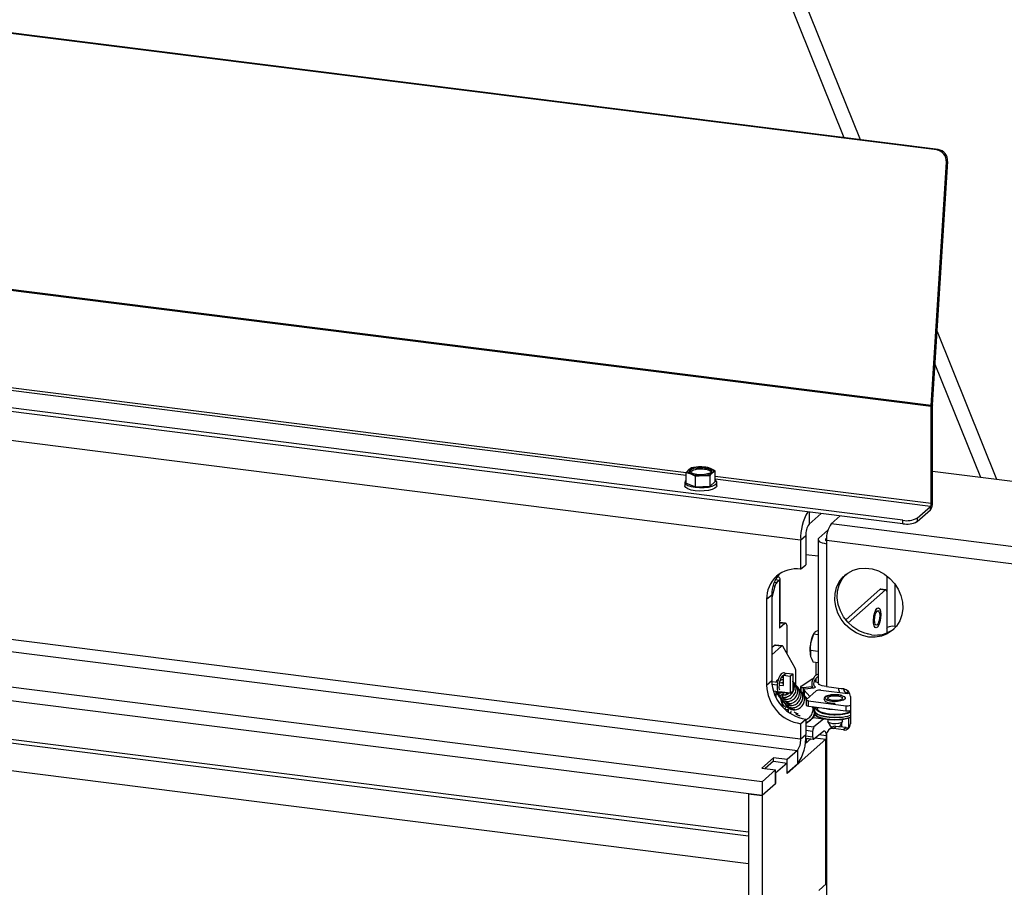
# Model space of a CAD drawing. Units: millimetres. Extents: x 424 to 4074, y 131 to 5783.
# Drawn here: x 2804 to 3074, y 4678 to 4916 of the extents above; entities that cross this region are included whole.
import ezdxf

# ---------------------------------------------------------------- set-up
doc = ezdxf.new("R2010")
doc.units = ezdxf.units.MM

msp = doc.modelspace()

# ---------------------------------------------------------------- linework, layer by layer
at = {"linetype": 'Continuous', "lineweight": 25, "ltscale": 20}
for p, q in [((2970.32, 5043.12), (3034.63, 4883.04)), ((2966.77, 5041.49), (3030.21, 4883.6)), ((3055.73, 4880.2), (2425.26, 4959.63)), ((3056.08, 4880.34), (2425.61, 4959.77)), ((3054.16, 4809.78), (2418.08, 4889.92)), ((3054.17, 4810.05), (2418.09, 4890.19)), ((3055.73, 4880.2), (3056.08, 4880.34)), ((3054.17, 4810.05), (3058.35, 4876.89)), ((3054.52, 4810.19), (3058.7, 4877.04)), ((3058.7, 4877.04), (3058.35, 4876.89)), ((3046.41, 4778.48), (2415.94, 4857.91)), ((3046.41, 4777.53), (2415.94, 4856.96)), ((3018.33, 4773.04), (2440.25, 4845.88)), ((3055.78, 4830.38), (3072.11, 4789.75)), ((2986.9, 4791.53), (2737.64, 4822.93)), ((2986.9, 4790.75), (2737.64, 4822.15)), ((3055.22, 4821.34), (3067.69, 4790.31)), ((3054.52, 4810.09), (3054.16, 4809.78)), ((3054.17, 4810.05), (3054.52, 4810.19)), ((3054.52, 4783.37), (3054.52, 4810.09)), ((3054.16, 4783.05), (3054.16, 4809.78)), ((3018.33, 4718.36), (2440.25, 4791.19)), ((2986.9, 4791.62), (2988.18, 4791.23)), ((2986.9, 4788.69), (2986.9, 4791.62)), ((2988.33, 4792.88), (2987.61, 4792.38)), ((2988.18, 4791.23), (2989.46, 4790.58)), ((2990.32, 4793.12), (2988.33, 4792.88)), ((2992.32, 4793.1), (2990.32, 4793.12)), ((2993.6, 4792.71), (2992.32, 4793.1)), ((2994.88, 4792.05), (2993.6, 4792.71)), ((2994.16, 4791.56), (2994.88, 4792.05)), ((2994.88, 4789.13), (2994.88, 4792.05)), ((3054.52, 4791.97), (3077.98, 4789.01)), ((2986.49, 4788.91), (2986.49, 4787.97)), ((2986.9, 4788.69), (2989.46, 4787.65)), ((2989.46, 4790.58), (2991.45, 4790.82)), ((2989.46, 4787.65), (2989.46, 4790.58)), ((2991.45, 4790.82), (2993.45, 4790.79)), ((2993.45, 4787.87), (2993.45, 4790.79)), ((2993.45, 4787.87), (2994.88, 4789.13)), ((3054.16, 4783.05), (2994.88, 4790.52)), ((3053.95, 4782.3), (2994.88, 4789.74)), ((2995.29, 4787.97), (2995.29, 4788.91)), ((2439.36, 4788.06), (3017.45, 4715.22)), ((2989.46, 4787.65), (2993.45, 4787.87)), ((3054.16, 4783.05), (3054.52, 4783.37)), ((3020.63, 4780.78), (3020.63, 4777.43)), ((3020.63, 4777.43), (3023.96, 4780.36)), ((3050.28, 4779.06), (3053.95, 4782.3)), ((3050.28, 4778.11), (3053.95, 4781.36)), ((3053.95, 4781.36), (3053.95, 4782.3)), ((3007.73, 4706.65), (2429.64, 4779.48)), ((3026.72, 4777.51), (3029.2, 4779.7)), ((3046.41, 4777.53), (3046.41, 4778.48)), ((3050.28, 4779.06), (3050.28, 4778.11)), ((3007.73, 4702.88), (2429.64, 4775.71)), ((3025.83, 4775.79), (3023.35, 4773.6)), ((3090.14, 4769.52), (3026.72, 4777.51)), ((3018.33, 4773.04), (3019.75, 4774.29)), ((3018.33, 4773.04), (3018.33, 4765.03)), ((3019.75, 4774.29), (3019.75, 4766.28)), ((3023.12, 4773.18), (3023.12, 4733.91)), ((3025.46, 4773.58), (3025.22, 4773.36)), ((3025.22, 4773.36), (3025.22, 4772.99)), ((3025.44, 4773), (3088.86, 4765.01)), ((3025.44, 4773), (3025.44, 4772.05)), ((3025.44, 4772.05), (3025.44, 4732.79)), ((3023.12, 4768.6), (3019.75, 4769.02)), ((3018.33, 4765.03), (3019.75, 4766.28)), ((2454.08, 4762.14), (3003.98, 4692.86)), ((3011.06, 4761.44), (3011.76, 4761.35)), ((3011.41, 4762.17), (3012.53, 4762.03)), ((3012.53, 4762.03), (3011.76, 4761.35)), ((3012.53, 4762.03), (3012.53, 4750.72)), ((3012.72, 4751.07), (3012.72, 4762.38)), ((3042.12, 4749), (3042.12, 4763.12)), ((2454.24, 4761.08), (3003.98, 4691.82)), ((3011.26, 4760.36), (3010.39, 4757.28)), ((3011.26, 4760.36), (3010.71, 4760.43)), ((3040.2, 4759.51), (3030.71, 4751.14)), ((3041.6, 4759.34), (3031.4, 4750.34)), ((3040.2, 4759.51), (3041.6, 4759.34)), ((3041.72, 4759.39), (3040.32, 4759.56)), ((3041.95, 4758.7), (3041.95, 4747.51)), ((3044.18, 4761.03), (3044.18, 4749.31)), ((3008.98, 4756.78), (3010.39, 4758.03)), ((3008.98, 4756.78), (3008.98, 4733.21)), ((3010.39, 4758.03), (3010.39, 4734.46)), ((2458.23, 4752.94), (3003.98, 4684.18)), ((3012.53, 4750.72), (3012.53, 4748.83)), ((3014.19, 4750.18), (3012.53, 4750.39)), ((3013.94, 4750.08), (3012.53, 4750.26)), ((3013.94, 4750.08), (3012.53, 4748.83)), ((3014.65, 4741.77), (3014.65, 4748.82)), ((3023.12, 4748.24), (3022.35, 4747.83)), ((3041.95, 4748.85), (3042.12, 4749)), ((3044.18, 4749.31), (3044.55, 4749.26)), ((3021.87, 4747.16), (3021.1, 4744.97)), ((3023.12, 4747), (3021.87, 4747.16)), ((3021.98, 4747.43), (3021.88, 4747.25)), ((3011.17, 4744.1), (3010.39, 4743.41)), ((3013.04, 4743.86), (3010.39, 4741.53)), ((3013.04, 4743.86), (3011.17, 4744.1)), ((3013.29, 4743.96), (3011.42, 4744.2)), ((3016.84, 4737.86), (3013.54, 4743.75)), ((3023.12, 4742.44), (3020.99, 4742.71)), ((3020.99, 4742.71), (3021.04, 4741.15)), ((3023.12, 4739.34), (3021.75, 4739.52)), ((3022.52, 4739.42), (3022.52, 4735.84)), ((3008.98, 4733.21), (3010.39, 4734.46)), ((3013.62, 4735.89), (3014.33, 4736.51)), ((3013.62, 4733.06), (3013.62, 4735.89)), ((3013.62, 4735.89), (3015.49, 4735.65)), ((3014.33, 4736.51), (3016.2, 4736.28)), ((3015.49, 4735.65), (3016.2, 4736.28)), ((3015.49, 4735.65), (3015.49, 4730.94)), ((3016.2, 4736.28), (3016.2, 4731.56)), ((3017.04, 4733.25), (3017.04, 4736.71)), ((3018.38, 4732.83), (3021.52, 4734.88)), ((3021.52, 4734.88), (3021.79, 4735.02)), ((3022.52, 4734.96), (3022.52, 4733.95)), ((3010.4, 4734.18), (3011.99, 4733.98)), ((3010.44, 4733.46), (3011.89, 4733.28)), ((3012.48, 4733.2), (3013.62, 4733.06)), ((3012.59, 4733.9), (3013.62, 4733.77)), ((3013.59, 4733.93), (3013.56, 4733.78)), ((3018.32, 4732.75), (3018.32, 4731.34)), ((3018.36, 4732.68), (3018.35, 4732.7)), ((3018.35, 4732.7), (3018.35, 4731.28)), ((3018.36, 4731.27), (3018.36, 4732.68)), ((3019, 4732.58), (3021.36, 4732.86)), ((3019, 4732.58), (3019, 4731.17)), ((3019.16, 4731.95), (3019.16, 4730.54)), ((3019.27, 4731.82), (3019.19, 4731.9)), ((3019.19, 4731.9), (3019.19, 4730.48)), ((3020.84, 4730.09), (3019.27, 4731.82)), ((3019.27, 4731.82), (3019.27, 4730.4)), ((3021.85, 4732.38), (3019.49, 4732.11)), ((3021.36, 4732.33), (3021.36, 4732.86)), ((3022.52, 4734.14), (3022.47, 4734.22)), ((3023.13, 4733.81), (3022.87, 4733.91)), ((3023.85, 4731.8), (3031.33, 4730.86)), ((3025.44, 4732.79), (3030.12, 4732.2)), ((3028.7, 4732.31), (3028.7, 4732.37)), ((3030.11, 4732.14), (3028.7, 4732.31)), ((3030.11, 4732.2), (3030.11, 4732.14)), ((3030.17, 4732.19), (3030.11, 4732.14)), ((3012.18, 4731.35), (3010.84, 4731.52)), ((3011.52, 4731.44), (3011.52, 4729.83)), ((3012.16, 4730.65), (3012.38, 4730.53)), ((3015.49, 4730.94), (3012.49, 4731.32)), ((3012.78, 4729.49), (3013.41, 4727.14)), ((3013.58, 4731.05), (3013.63, 4731.17)), ((3015.49, 4730.94), (3016.2, 4731.56)), ((3018.36, 4731.27), (3018.35, 4731.28)), ((3019, 4731.17), (3019.16, 4731.19)), ((3019.27, 4730.4), (3019.19, 4730.48)), ((3020.13, 4729.46), (3019.27, 4730.4)), ((3019.85, 4729.15), (3019.85, 4727.74)), ((3019.91, 4729.27), (3022.56, 4731.61)), ((3031.47, 4731.45), (3031.04, 4731.08)), ((3031.04, 4731.08), (3031.51, 4731.02)), ((3031.04, 4730.9), (3031.04, 4731.08)), ((3031.33, 4730.86), (3031.51, 4731.02)), ((3031.99, 4730.07), (3031.99, 4722.53)), ((3013.85, 4726.71), (3014.91, 4727.65)), ((3013.92, 4726.64), (3014.7, 4726.54)), ((3014.65, 4726.02), (3014.99, 4726.32)), ((3014.99, 4725.76), (3014.99, 4726.32)), ((3015.02, 4725.73), (3015.02, 4726.38)), ((3020.49, 4728.84), (3030.78, 4727.55)), ((3020.49, 4727.43), (3020.49, 4728.84)), ((3020.49, 4727.43), (3030.78, 4726.13)), ((3023, 4726.3), (3022.17, 4727.22)), ((3023, 4727.11), (3023, 4726.3)), ((3030.78, 4727.55), (3030.78, 4726.13)), ((3015.48, 4725.42), (3015.77, 4726.08)), ((3018.33, 4722.6), (3019.75, 4723.85)), ((3021.78, 4724.24), (3019.75, 4722.53)), ((3019.75, 4723.85), (3019.75, 4719.61)), ((3024.57, 4723.87), (3021.78, 4724.24)), ((3024.57, 4723.87), (3021.99, 4721.7)), ((3022.04, 4726.22), (3022.04, 4725.59)), ((3024.68, 4723.98), (3024.57, 4723.87)), ((3025.78, 4723.8), (3025.78, 4723.21)), ((3028.98, 4723.79), (3030.44, 4723.97)), ((3029.78, 4723.21), (3029.78, 4723.8)), ((3031.59, 4721.57), (3031.59, 4724.16)), ((3018.33, 4722.6), (3018.33, 4718.36)), ((3019.75, 4722), (3021.99, 4721.7)), ((3025.81, 4723.1), (3026.4, 4721.99)), ((3026.7, 4721.47), (3025.99, 4720.85)), ((3027.31, 4721.24), (3028.02, 4721.86)), ((3030.12, 4720.88), (3027.31, 4721.24)), ((3030.83, 4721.51), (3028.02, 4721.86)), ((3029.17, 4721.99), (3029.75, 4723.1)), ((3029.55, 4722.71), (3029.55, 4721.67)), ((3030.83, 4721.51), (3030.12, 4720.88)), ((3025.23, 4718.31), (3014.62, 4708.96)), ((3018.33, 4718.36), (3019.75, 4719.61)), ((3021.11, 4718.45), (3019.57, 4717.09)), ((3019.72, 4718.64), (3021.86, 4718.35)), ((3019.74, 4719.28), (3021.62, 4719.03)), ((3021.62, 4720.45), (3019.75, 4720.7)), ((3019.9, 4718.56), (3019.95, 4718.61)), ((3019.9, 4717.38), (3019.9, 4718.56)), ((3019.9, 4718.56), (3021.07, 4718.41)), ((3021.62, 4720.45), (3021.62, 4719.03)), ((3021.99, 4718.4), (3024.57, 4720.57)), ((3022.32, 4718.68), (3025.23, 4718.31)), ((3022.52, 4718.85), (3022.52, 4718.65)), ((3025.31, 4719.3), (3023.37, 4719.56)), ((3025.23, 4678.48), (3025.23, 4718.31)), ((3025.31, 4719.3), (3025.31, 4678.55)), ((3025.44, 4719.59), (3025.44, 4675.27)), ((3010.91, 4713.23), (3007.66, 4710.36)), ((3014.66, 4712.76), (3010.91, 4713.23)), ((3010.91, 4712.25), (3010.91, 4713.23)), ((3017.45, 4715.22), (3014.66, 4712.76)), ((3014.66, 4708.99), (3014.66, 4712.76)), ((3017.45, 4715.22), (3017.45, 4711.45)), ((3007.66, 4710.36), (3011.4, 4709.89)), ((3010.88, 4712.26), (3008.6, 4710.25)), ((3010.88, 4712.26), (3014.62, 4711.79)), ((3014.62, 4711.79), (3011.44, 4708.98)), ((3014.62, 4708.96), (3014.62, 4711.79)), ((3017.45, 4711.45), (3014.66, 4708.99)), ((3011.4, 4709.89), (3007.73, 4706.65)), ((3011.4, 4706.12), (3011.4, 4709.89)), ((3011.4, 4708.98), (3011.44, 4708.98)), ((3011.44, 4708.98), (3011.44, 4706.15)), ((3014.66, 4708.99), (3014.62, 4708.99)), ((3007.73, 4706.65), (3007.73, 4702.88)), ((3011.44, 4706.15), (3007.73, 4702.88)), ((3011.4, 4706.12), (3007.73, 4702.88)), ((3011.4, 4706.16), (3011.44, 4706.15)), ((3003.98, 4703.35), (3007.73, 4702.88)), ((3003.98, 4703.35), (3003.98, 3958.53)), ((3007.73, 4702.88), (3007.73, 3958.06)), ((3025.44, 4678.67), (3023.35, 4676.82))]:
    msp.add_line(p, q, dxfattribs=at)
at = {"linetype": 'Continuous', "lineweight": 25, "ltscale": 20, "flags": 128}
for points in [[(2988.18, 4791.23), (2987.91, 4791.36), (2987.7, 4791.49), (2987.54, 4791.64), (2987.43, 4791.78), (2987.39, 4791.94), (2987.41, 4792.09), (2987.48, 4792.24), (2987.61, 4792.38)], [(2991.95, 4792.91), (2992.84, 4792.73), (2993.5, 4792.46), (2993.85, 4792.13), (2993.84, 4791.79), (2993.47, 4791.46), (2992.79, 4791.2), (2991.88, 4791.03), (2990.85, 4790.97), (2989.83, 4791.04), (2988.93, 4791.21), (2988.27, 4791.48), (2987.93, 4791.81), (2987.94, 4792.16), (2988.31, 4792.48), (2988.99, 4792.75), (2989.9, 4792.92), (2990.92, 4792.97), (2991.95, 4792.91)], [(2993.6, 4792.71), (2993.86, 4792.59), (2994.08, 4792.45), (2994.24, 4792.31), (2994.34, 4792.16), (2994.39, 4792.01), (2994.37, 4791.86), (2994.3, 4791.71), (2994.16, 4791.56)], [(2986.9, 4789.53), (2986.59, 4789.23), (2986.5, 4788.81), (2986.76, 4788.4), (2987.35, 4788.03), (2988.24, 4787.74), (2989.33, 4787.54), (2990.55, 4787.45), (2991.8, 4787.47), (2992.98, 4787.62), (2993.99, 4787.87), (2994.74, 4788.2), (2995.18, 4788.59), (2995.28, 4789.01), (2995.02, 4789.41), (2994.88, 4789.53)], [(2995.29, 4787.97), (2995.18, 4787.65), (2994.74, 4787.26), (2993.99, 4786.92), (2992.98, 4786.67), (2991.8, 4786.53), (2990.55, 4786.5), (2989.33, 4786.59), (2988.24, 4786.79), (2987.35, 4787.09), (2986.76, 4787.46), (2986.5, 4787.87), (2986.49, 4787.97)], [(3023.35, 4773.6), (3023.16, 4773.37), (3023.12, 4773.14), (3023.21, 4772.9), (3023.43, 4772.68), (3023.79, 4772.48), (3024.25, 4772.3), (3024.81, 4772.16), (3025.44, 4772.05)], [(3025.22, 4773.36), (3025.14, 4773.26), (3025.12, 4773.16), (3025.16, 4773.06), (3025.26, 4772.96), (3025.41, 4772.87), (3025.44, 4772.85)], [(3037.04, 4746.41), (3035.27, 4746.8), (3033.56, 4747.52), (3031.98, 4748.54), (3030.59, 4749.83), (3029.42, 4751.33), (3028.53, 4752.99), (3027.95, 4754.76), (3027.7, 4756.57), (3027.78, 4758.35), (3028.2, 4760.03), (3028.94, 4761.57), (3029.97, 4762.9), (3031.26, 4763.98), (3032.76, 4764.76), (3034.41, 4765.21), (3036.15, 4765.33), (3037.93, 4765.11), (3039.68, 4764.55), (3041.33, 4763.68), (3042.82, 4762.52), (3044.11, 4761.12), (3045.14, 4759.53), (3045.88, 4757.81), (3046.3, 4756.01), (3046.38, 4754.21), (3046.13, 4752.47), (3045.55, 4750.85), (3044.66, 4749.41), (3043.5, 4748.2), (3042.1, 4747.27), (3040.52, 4746.65), (3038.81, 4746.36), (3037.04, 4746.41)], [(3012.53, 4762.03), (3012.68, 4762.22), (3012.72, 4762.42), (3012.64, 4762.61), (3012.46, 4762.8), (3012.16, 4762.97), (3011.96, 4763.05)], [(3037.75, 4747.03), (3035.98, 4747.43), (3034.27, 4748.15), (3032.69, 4749.17), (3031.29, 4750.45), (3030.13, 4751.95), (3029.24, 4753.62), (3028.66, 4755.38), (3028.4, 4757.19), (3028.49, 4758.97), (3028.91, 4760.66), (3029.65, 4762.2), (3030.68, 4763.53), (3030.79, 4763.64)], [(3040.32, 4759.56), (3040.26, 4759.56), (3040.2, 4759.51)], [(3041.6, 4759.34), (3041.67, 4759.38), (3041.73, 4759.38), (3041.79, 4759.35), (3041.85, 4759.28), (3041.89, 4759.18), (3041.93, 4759.04), (3041.95, 4758.88), (3041.95, 4758.7)], [(3038.38, 4751.74), (3038.46, 4752.23), (3038.69, 4753.18), (3039.01, 4753.92), (3039.38, 4754.36), (3039.73, 4754.44), (3040.03, 4754.14), (3040.23, 4753.51), (3040.31, 4752.63), (3040.26, 4751.62)], [(3038.61, 4751.04), (3038.66, 4751.81), (3038.82, 4752.56), (3039.05, 4753.17), (3039.32, 4753.55), (3039.59, 4753.65), (3039.82, 4753.44), (3039.97, 4752.97), (3040.03, 4752.29), (3039.97, 4751.52), (3039.82, 4750.78), (3039.59, 4750.16), (3039.32, 4749.78), (3039.05, 4749.69), (3038.82, 4749.89), (3038.66, 4750.37), (3038.61, 4751.04)], [(3012.72, 4751.07), (3012.68, 4750.91), (3012.53, 4750.72)], [(3040.26, 4751.62), (3040.07, 4750.62), (3039.79, 4749.75), (3039.44, 4749.15), (3039.08, 4748.89), (3038.75, 4749), (3038.49, 4749.47), (3038.35, 4750.24), (3038.34, 4751.2), (3038.38, 4751.74)], [(3014.65, 4748.82), (3014.64, 4749.17), (3014.6, 4749.49), (3014.53, 4749.76), (3014.44, 4749.97), (3014.33, 4750.11), (3014.21, 4750.17), (3014.08, 4750.16), (3013.94, 4750.08)], [(3036.88, 4747.18), (3036.77, 4747.23), (3036.66, 4747.23)], [(3013.54, 4743.75), (3013.49, 4743.83), (3013.43, 4743.89), (3013.37, 4743.93), (3013.31, 4743.96), (3013.24, 4743.96), (3013.18, 4743.95), (3013.11, 4743.91), (3013.04, 4743.86)], [(3012.58, 4731.89), (3012.53, 4732.03), (3012.46, 4732.56), (3012.49, 4733.28), (3012.63, 4734.11), (3012.88, 4734.89), (3013.19, 4735.52), (3013.45, 4735.85), (3013.63, 4735.96), (3013.67, 4735.95), (3013.67, 4735.95)], [(3022.47, 4734.22), (3022.49, 4734.51), (3022.52, 4734.55)], [(3018.38, 4732.83), (3018.36, 4732.81), (3018.34, 4732.8), (3018.33, 4732.78), (3018.32, 4732.76), (3018.32, 4732.75), (3018.33, 4732.73), (3018.34, 4732.71), (3018.35, 4732.7)], [(3019.49, 4732.11), (3019.4, 4732.1), (3019.32, 4732.08), (3019.26, 4732.05), (3019.21, 4732.02), (3019.17, 4731.99), (3019.16, 4731.96), (3019.16, 4731.93), (3019.19, 4731.9)], [(3022.19, 4732.78), (3022.32, 4732.7), (3022.36, 4732.61), (3022.28, 4732.51), (3022.11, 4732.43), (3021.85, 4732.38)], [(3025.44, 4732.79), (3024.81, 4732.89), (3024.25, 4733.03), (3023.79, 4733.21), (3023.43, 4733.41), (3023.21, 4733.64), (3023.12, 4733.87), (3023.12, 4733.91)], [(3012.44, 4731.18), (3012.41, 4731.18), (3012.35, 4731.16), (3012.28, 4731.11), (3012.21, 4731.02), (3012.16, 4730.91), (3012.13, 4730.81), (3012.12, 4730.72), (3012.14, 4730.66), (3012.16, 4730.65)], [(3012.66, 4731.06), (3012.64, 4731.06), (3012.57, 4731.04), (3012.5, 4730.99), (3012.44, 4730.9), (3012.38, 4730.79), (3012.35, 4730.69), (3012.34, 4730.6), (3012.36, 4730.54), (3012.38, 4730.53)], [(3013.14, 4729.47), (3013.16, 4729.27), (3013.29, 4728.35), (3013.54, 4727.7), (3013.89, 4727.4), (3014.29, 4727.49), (3014.56, 4727.74)], [(3019.19, 4730.48), (3019.16, 4730.51), (3019.16, 4730.54)], [(3020.49, 4728.84), (3020.32, 4728.87), (3020.16, 4728.91), (3020.03, 4728.96), (3019.93, 4729.02), (3019.87, 4729.08), (3019.85, 4729.14), (3019.86, 4729.21), (3019.91, 4729.27)], [(3027.77, 4728.68), (3027.38, 4728.69), (3026.41, 4728.8), (3025.61, 4729.02), (3025.12, 4729.32), (3024.98, 4729.66), (3025.22, 4730), (3025.81, 4730.28), (3026.66, 4730.47), (3027.67, 4730.55), (3028.69, 4730.5), (3029.59, 4730.33), (3029.59, 4730.33)], [(3028.49, 4730.24), (3029.15, 4730.1), (3029.61, 4729.89), (3029.78, 4729.64), (3029.65, 4729.38), (3029.24, 4729.16), (3028.61, 4729.01), (3027.85, 4728.95), (3027.08, 4728.99), (3026.41, 4729.13), (3025.96, 4729.34), (3025.79, 4729.6), (3025.91, 4729.85), (3026.33, 4730.07), (3026.96, 4730.22), (3027.72, 4730.28), (3028.49, 4730.24)], [(3029.59, 4730.33), (3030.25, 4730.07), (3030.57, 4729.74), (3030.52, 4729.4), (3030.09, 4729.08), (3029.36, 4728.84), (3028.41, 4728.7), (3027.77, 4728.68)], [(3014.99, 4726.32), (3015.02, 4726.36), (3015.02, 4726.39), (3015.01, 4726.42), (3014.98, 4726.45), (3014.93, 4726.48), (3014.87, 4726.5), (3014.79, 4726.52), (3014.7, 4726.54)], [(3019.85, 4727.74), (3019.85, 4727.73), (3019.87, 4727.66), (3019.93, 4727.6), (3020.03, 4727.55), (3020.16, 4727.5), (3020.32, 4727.46), (3020.49, 4727.43)], [(3029.02, 4724.35), (3027.59, 4724.31), (3026.17, 4724.39), (3024.85, 4724.58), (3023.71, 4724.87), (3022.84, 4725.25), (3022.27, 4725.69), (3022.05, 4726.17), (3022.19, 4726.64), (3022.44, 4726.92)], [(3022.09, 4726.45), (3022.05, 4726.17), (3022.27, 4725.69), (3022.84, 4725.25), (3023.71, 4724.87), (3024.85, 4724.58), (3026.17, 4724.39), (3027.59, 4724.31), (3029.02, 4724.35)], [(3028.89, 4725.11), (3027.56, 4725.08), (3026.23, 4725.15), (3025.02, 4725.34), (3023.99, 4725.63), (3023.22, 4726), (3022.76, 4726.42), (3022.65, 4726.69)], [(3022.65, 4726.69), (3022.65, 4726.67), (3022.68, 4726.4)], [(3031.99, 4725.89), (3031.84, 4725.81), (3030.88, 4725.48), (3029.69, 4725.25), (3028.35, 4725.13), (3026.96, 4725.14), (3025.64, 4725.28), (3024.48, 4725.54), (3023.58, 4725.89), (3023, 4726.3)], [(3022.04, 4725.59), (3022.05, 4725.54), (3022.27, 4725.06), (3022.84, 4724.62), (3023.71, 4724.24), (3024.85, 4723.95), (3026.17, 4723.75), (3027.59, 4723.68), (3029.02, 4723.72)], [(3022.26, 4726.11), (3022.19, 4726.01), (3022.12, 4725.91)], [(3029.78, 4723.21), (3029.69, 4723.01), (3029.32, 4722.79), (3028.71, 4722.62), (3027.96, 4722.55), (3027.18, 4722.58), (3026.5, 4722.7), (3026.01, 4722.91), (3025.79, 4723.16), (3025.78, 4723.21)], [(3021.62, 4719.03), (3021.63, 4718.86), (3021.65, 4718.7), (3021.68, 4718.56), (3021.73, 4718.46), (3021.79, 4718.39), (3021.85, 4718.35), (3021.92, 4718.36), (3021.99, 4718.4)], [(3024.57, 4720.57), (3024.72, 4720.65), (3024.86, 4720.66), (3024.98, 4720.6), (3025.09, 4720.46), (3025.19, 4720.25), (3025.25, 4719.98), (3025.3, 4719.66), (3025.31, 4719.3)]]:
    msp.add_lwpolyline(points, dxfattribs=at)
at = {"linetype": 'Continuous', "lineweight": 25, "ltscale": 400}
for centre, radius, start, end in [((3055.24, 4877.12), 3.11, 355.8578, 81.0566), ((3055.59, 4877.26), 3.11, 355.8578, 81.0566), ((3056.14, 4810.09), 1.62, 176.3893, 179.9581), ((3058.49, 4809.78), 4.33, 176.3893, 179.9581), ((2990.23, 4788.15), 4.98, 88.879, 121.6372), ((2990.81, 4787.25), 5.31, 77.6438, 122.3174), ((2990.81, 4798.95), 8.16, 251.1486, 274.4899), ((2990.96, 4784.99), 8.16, 71.1486, 94.4899), ((2991.55, 4795.8), 4.98, 268.879, 301.6372), ((2991.93, 4789.58), 2.86, 49.045, 89.6179), ((3051.37, 4783.17), 3.15, 324.9309, 3.5931), ((3052.99, 4782.98), 1.18, 324.9309, 3.5931), ((3032.26, 4773.68), 13.94, 149.1913, 182.6292), ((3047.51, 4784.28), 5.91, 259.2261, 297.8883), ((3047.51, 4783.34), 5.91, 259.2261, 297.8883), ((3024.66, 4774.6), 4.92, 144.9309, 183.5931), ((3032.52, 4773.44), 7.09, 144.9309, 183.5931), ((3017.12, 4756.98), 8.14, 81.3986, 181.4206), ((3018.8, 4758.15), 8.41, 138.9055, 180.8737), ((3013.4, 4759.9), 2.19, 138.5664, 167.9921), ((3038.93, 4755.33), 8.38, 261.9159, 307.2609), ((3043.59, 4746.22), 3.15, 79.2261, 117.8883), ((3028.34, 4743.76), 7.35, 151.6591, 170.4901), ((3011.4, 4743.88), 0.321, 86.7544, 136.332), ((3030.57, 4742.92), 9.7, 167.762, 190.4833), ((3014.5, 4736.85), 2.55, 356.9298, 23.4766), ((3021.31, 4734.66), 10.92, 181.0587, 261.7605), ((3019.9, 4733.41), 10.92, 181.0587, 261.7605), ((3018.82, 4733.52), 0.952, 241.0482, 280.64), ((3023.48, 4729.87), 1.97, 79.2261, 117.8883), ((3031.3, 4732.33), 2.6, 180.428, 206.925), ((3031.2, 4732.16), 1.09, 181.0587, 261.7605), ((3029.81, 4730.03), 2.18, 1.0587, 81.7605), ((3013.29, 4730.87), 0.342, 30.7943, 82.5593), ((3018.4, 4731.34), 0.0755, 182.8811, 230.9144), ((3018.82, 4732.1), 0.952, 241.0482, 280.64), ((3027.65, 4738.98), 12.45, 256.0283, 269.6101), ((3031.15, 4729.7), 2.18, 260.3762, 292.7311), ((3031.15, 4728.28), 2.18, 260.3762, 292.7311), ((3020.32, 4725.62), 2.01, 316.6809, 344.3048), ((3028.51, 4734.16), 9.06, 272.4368, 292.6114), ((3028.44, 4735.47), 11.13, 272.9996, 288.6014), ((3028.44, 4734.84), 11.13, 272.9996, 288.6014), ((3023.52, 4720.57), 1.9, 143.5405, 183.6473), ((3027.07, 4719.63), 1.63, 81.3986, 181.4206), ((3027.14, 4722.7), 1.03, 223.6439, 262.1657), ((3027.78, 4720.21), 1.67, 81.8416, 130.6612), ((3028.64, 4722.4), 0.669, 286.023, 322.4239), ((3030.36, 4722.49), 1.63, 261.3986, 1.4206), ((3031.06, 4723.21), 1.72, 262.2864, 293.5807), ((3006.97, 4718.81), 12.8, 324.9309, 3.5931), ((3013.42, 4718.05), 4.92, 324.9309, 3.5931)]:
    msp.add_arc(centre, radius, start, end, dxfattribs=at)
at = {"linetype": 'Continuous', "lineweight": 25, "ltscale": 20}
for points, knots in [([(2987.61, 4792.38), (2987.43, 4792.21), (2987.2, 4791.98), (2986.96, 4791.69), (2986.9, 4791.62)], [0, 0, 0, 0, 0.750835, 1, 1, 1, 1]), ([(2993.45, 4790.79), (2993.51, 4790.87), (2993.74, 4791.16), (2993.98, 4791.39), (2994.16, 4791.56)], [0, 0, 0, 0, 0.249165, 1, 1, 1, 1]), ([(3038.39, 4751.65), (3038.43, 4751.94), (3038.51, 4752.53), (3038.75, 4753.32), (3039.02, 4753.92), (3039.28, 4754.21), (3039.33, 4754.21), (3039.35, 4754.21)], [0, 0, 0, 0, 0.216359, 0.446847, 0.67426, 0.894307, 1, 1, 1, 1]), ([(3022.35, 4747.83), (3022.29, 4747.78), (3022.03, 4747.56), (3021.94, 4747.33), (3021.87, 4747.16)], [0, 0, 0, 0, 0.225608, 1, 1, 1, 1]), ([(3021.1, 4744.97), (3021.09, 4744.92), (3020.94, 4744.17), (3020.97, 4743.41), (3020.99, 4742.71)], [0, 0, 0, 0, 0.070185, 1, 1, 1, 1]), ([(3021.04, 4741.15), (3021.05, 4741.12), (3021.18, 4740.58), (3021.48, 4740.03), (3021.75, 4739.52)], [0, 0, 0, 0, 0.070185, 1, 1, 1, 1]), ([(3012.18, 4734.78), (3012.09, 4734.72), (3011.8, 4734.52), (3011.61, 4734.24), (3011.49, 4734.04)], [0, 0, 0, 0, 0.3230238, 1, 1, 1, 1]), ([(3014.12, 4736.33), (3014.02, 4736.41), (3013.81, 4736.6), (3013.35, 4736.54), (3012.97, 4736.26), (3012.6, 4735.75), (3012.25, 4734.99), (3011.99, 4734.09), (3011.85, 4733.16), (3011.85, 4732.31), (3011.98, 4731.66), (3012.23, 4731.22), (3012.65, 4731.02), (3013, 4731.08), (3013.16, 4731.21), (3013.21, 4731.24)], [0, 0, 0, 0, 0.061951, 0.137355, 0.206838, 0.294529, 0.387741, 0.478973, 0.569684, 0.660891, 0.753969, 0.834751, 0.902542, 0.972081, 1, 1, 1, 1]), ([(3012.74, 4734.46), (3012.84, 4734.51), (3013.08, 4734.65), (3013.39, 4734.76), (3013.59, 4734.77), (3013.62, 4734.77)], [0, 0, 0, 0, 0.355813, 0.891422, 1, 1, 1, 1]), ([(3013.62, 4735.38), (3013.61, 4735.38), (3013.44, 4735.37), (3013.26, 4735.31), (3013.1, 4735.26)], [0, 0, 0, 0, 0.050778, 1, 1, 1, 1]), ([(3023.12, 4736.24), (3022.98, 4736.18), (3022.55, 4735.97), (3021.98, 4735.36), (3021.51, 4734.51), (3021.35, 4733.58), (3021.43, 4732.83), (3021.65, 4732.47), (3021.72, 4732.37)], [0, 0, 0, 0, 0.095263, 0.299548, 0.504325, 0.709128, 0.913114, 1, 1, 1, 1]), ([(3022.27, 4732.6), (3022.17, 4732.77), (3021.96, 4733.16), (3021.97, 4733.92), (3022.27, 4734.71), (3022.69, 4735.28), (3023.03, 4735.49), (3023.12, 4735.54)], [0, 0, 0, 0, 0.186335, 0.431925, 0.674876, 0.915646, 1, 1, 1, 1]), ([(3011.52, 4731.49), (3011.57, 4731.32), (3011.68, 4730.97), (3012, 4730.52), (3012.43, 4730.16), (3012.94, 4729.92), (3013.52, 4729.81), (3014.12, 4729.84), (3014.72, 4730.01), (3015.28, 4730.31), (3015.78, 4730.73), (3016.18, 4731.23), (3016.46, 4731.81), (3016.61, 4732.43), (3016.63, 4733.07), (3016.49, 4733.67), (3016.34, 4734.07), (3016.2, 4734.23), (3016.2, 4734.24)], [0, 0, 0, 0, 0.062772, 0.129373, 0.1952, 0.262526, 0.329696, 0.395319, 0.462069, 0.529455, 0.595698, 0.661737, 0.729226, 0.796383, 0.862233, 0.929564, 0.997271, 1, 1, 1, 1]), ([(3011.93, 4731.39), (3011.93, 4731.36), (3011.91, 4731.13), (3012.02, 4730.72), (3012.25, 4730.21), (3012.62, 4729.79), (3013.09, 4729.48), (3013.63, 4729.29), (3014.22, 4729.24), (3014.83, 4729.32), (3015.42, 4729.54), (3015.95, 4729.89), (3016.41, 4730.34), (3016.77, 4730.88), (3017, 4731.49), (3017.1, 4732.11), (3017.06, 4732.74), (3016.87, 4733.33), (3016.6, 4733.81), (3016.36, 4734.03), (3016.26, 4734.12)], [0, 0, 0, 0, 0.00951, 0.069249, 0.12918, 0.187804, 0.247031, 0.307082, 0.366347, 0.424829, 0.484664, 0.544447, 0.602916, 0.662426, 0.72263, 0.781917, 0.840952, 0.901283, 0.961301, 1, 1, 1, 1]), ([(3012.42, 4730.49), (3012.46, 4730.31), (3012.55, 4729.94), (3012.85, 4729.46), (3013.26, 4729.08), (3013.76, 4728.81), (3014.33, 4728.68), (3014.93, 4728.68), (3015.53, 4728.82), (3016.1, 4729.1), (3016.61, 4729.49), (3017.03, 4729.98), (3017.34, 4730.55), (3017.52, 4731.16), (3017.57, 4731.79), (3017.47, 4732.41), (3017.23, 4732.97), (3016.96, 4733.37), (3016.75, 4733.53), (3016.7, 4733.57)], [0, 0, 0, 0, 0.061951, 0.123417, 0.183712, 0.245324, 0.307109, 0.367506, 0.428434, 0.490273, 0.5514, 0.611729, 0.673548, 0.73543, 0.795984, 0.857559, 0.919861, 0.981197, 1, 1, 1, 1]), ([(3013.1, 4733.82), (3013.17, 4733.87), (3013.33, 4733.98), (3013.51, 4734.04), (3013.62, 4734.08)], [0, 0, 0, 0, 0.422991, 1, 1, 1, 1]), ([(3013.12, 4729.25), (3013.13, 4729.22), (3013.2, 4729.03), (3013.47, 4728.73), (3013.92, 4728.39), (3014.45, 4728.17), (3015.03, 4728.09), (3015.64, 4728.15), (3016.23, 4728.35), (3016.78, 4728.67), (3017.26, 4729.1), (3017.64, 4729.63), (3017.9, 4730.22), (3018.02, 4730.84), (3018.01, 4731.47), (3017.85, 4732.07), (3017.58, 4732.59), (3017.32, 4732.86), (3017.2, 4732.98)], [0, 0, 0, 0, 0.009268, 0.075544, 0.14173, 0.209187, 0.276105, 0.341676, 0.408677, 0.475948, 0.541783, 0.608194, 0.675727, 0.742585, 0.808528, 0.876085, 0.943697, 1, 1, 1, 1]), ([(3013.61, 4728.65), (3013.64, 4728.57), (3013.77, 4728.33), (3014.1, 4728.01), (3014.58, 4727.71), (3015.14, 4727.55), (3015.74, 4727.53), (3016.34, 4727.64), (3016.92, 4727.89), (3017.44, 4728.26), (3017.89, 4728.73), (3018.22, 4729.29), (3018.43, 4729.9), (3018.5, 4730.52), (3018.43, 4731.15), (3018.21, 4731.72), (3017.94, 4732.16), (3017.71, 4732.35), (3017.64, 4732.42)], [0, 0, 0, 0, 0.031709, 0.097534, 0.16455, 0.232143, 0.298495, 0.364641, 0.432117, 0.499153, 0.564879, 0.63211, 0.699739, 0.766, 0.832768, 0.900673, 0.967848, 1, 1, 1, 1]), ([(3013.92, 4728.42), (3013.95, 4728.32), (3014.04, 4728.04), (3014.32, 4727.67), (3014.75, 4727.3), (3015.26, 4727.06), (3015.84, 4726.95), (3016.44, 4726.98), (3017.04, 4727.15), (3017.6, 4727.45), (3018.1, 4727.87), (3018.5, 4728.37), (3018.78, 4728.95), (3018.94, 4729.57), (3018.95, 4730.2), (3018.83, 4730.81), (3018.56, 4731.37), (3018.22, 4731.8), (3017.94, 4731.99), (3017.83, 4732.07)], [0, 0, 0, 0, 0.03301, 0.0945787, 0.1554232, 0.2176564, 0.2797482, 0.3404134, 0.4021215, 0.4644358, 0.5257135, 0.5867871, 0.6492176, 0.711361, 0.7723005, 0.8345952, 0.8972471, 0.9585851, 1, 1, 1, 1]), ([(3011.5, 4731.19), (3011.53, 4731.15), (3011.68, 4730.92), (3011.94, 4730.77), (3012.15, 4730.65)], [0, 0, 0, 0, 0.167406, 1, 1, 1, 1]), ([(3012.38, 4730.53), (3012.47, 4730.49), (3012.66, 4730.42), (3012.97, 4730.45), (3013.26, 4730.58), (3013.48, 4730.79), (3013.55, 4730.97), (3013.58, 4731.05)], [0, 0, 0, 0, 0.205504, 0.407882, 0.61643, 0.830702, 1, 1, 1, 1]), ([(3015.14, 4730.98), (3015.11, 4730.95), (3014.96, 4730.81), (3014.63, 4730.62), (3014.17, 4730.46), (3013.7, 4730.41), (3013.34, 4730.43), (3013.16, 4730.51), (3013.11, 4730.53)], [0, 0, 0, 0, 0.052687, 0.270944, 0.488424, 0.701139, 0.918117, 1, 1, 1, 1]), ([(3014.47, 4729.29), (3014.34, 4729.31), (3014.07, 4729.34), (3013.71, 4729.52), (3013.45, 4729.71), (3013.35, 4729.85), (3013.34, 4729.87)], [0, 0, 0, 0, 0.27268, 0.603567, 0.926809, 1, 1, 1, 1]), ([(3013.51, 4729.84), (3013.48, 4729.97), (3013.42, 4730.23), (3013.46, 4730.66), (3013.56, 4730.94), (3013.61, 4731.08)], [0, 0, 0, 0, 0.324489, 0.672624, 1, 1, 1, 1]), ([(3013.72, 4731.09), (3013.63, 4730.94), (3013.5, 4730.73), (3013.45, 4730.51), (3013.44, 4730.45)], [0, 0, 0, 0, 0.750632, 1, 1, 1, 1]), ([(3014.65, 4731.08), (3014.58, 4731.02), (3014.38, 4730.85), (3014.25, 4730.62), (3014.16, 4730.47)], [0, 0, 0, 0, 0.336458, 1, 1, 1, 1]), ([(3014.52, 4727.52), (3014.55, 4727.47), (3014.65, 4727.25), (3014.95, 4726.94), (3015.41, 4726.62), (3015.96, 4726.43), (3016.55, 4726.38), (3017.15, 4726.46), (3017.74, 4726.69), (3018.27, 4727.03), (3018.73, 4727.48), (3019.09, 4728.02), (3019.33, 4728.63), (3019.42, 4729.25), (3019.38, 4729.88), (3019.2, 4730.47), (3018.93, 4730.95), (3018.68, 4731.17), (3018.58, 4731.26)], [0, 0, 0, 0, 0.02061, 0.086557, 0.153156, 0.220663, 0.287291, 0.353028, 0.420281, 0.487476, 0.553194, 0.620082, 0.687769, 0.754442, 0.820806, 0.888655, 0.956181, 1, 1, 1, 1]), ([(3019.19, 4730.57), (3019.18, 4730.58), (3019.14, 4730.64), (3019.08, 4730.68), (3019.03, 4730.71)], [0, 0, 0, 0, 0.1190044, 1, 1, 1, 1]), ([(3019.82, 4729.22), (3019.81, 4729.33), (3019.76, 4729.64), (3019.65, 4729.95), (3019.52, 4730.12), (3019.52, 4730.12)], [0, 0, 0, 0, 0.328671, 0.977046, 1, 1, 1, 1]), ([(3029.66, 4730.34), (3029.52, 4730.37), (3029.12, 4730.47), (3028.33, 4730.57), (3027.34, 4730.57), (3026.4, 4730.47), (3025.6, 4730.27), (3025.05, 4729.99), (3024.73, 4729.64), (3024.71, 4729.19), (3024.97, 4728.84), (3025.43, 4728.56), (3026.15, 4728.34), (3027.01, 4728.21), (3027.59, 4728.2), (3027.85, 4728.2)], [0, 0, 0, 0, 0.044544, 0.13055, 0.216127, 0.301721, 0.387873, 0.475846, 0.548399, 0.615047, 0.681735, 0.756964, 0.84569, 0.93241, 1, 1, 1, 1]), ([(3027.84, 4728.69), (3027.84, 4728.69), (3027.54, 4728.68), (3026.91, 4728.73), (3026.13, 4728.86), (3025.64, 4729.02), (3025.54, 4729.1), (3025.53, 4729.1)], [0, 0, 0, 0, 0.000766, 0.33071, 0.659747, 0.983699, 1, 1, 1, 1]), ([(3015.25, 4728.17), (3015.15, 4728.19), (3014.9, 4728.23), (3014.57, 4728.42), (3014.34, 4728.6), (3014.26, 4728.72), (3014.26, 4728.72)], [0, 0, 0, 0, 0.257878, 0.62852, 0.990598, 1, 1, 1, 1]), ([(3015.89, 4727.58), (3015.79, 4727.59), (3015.53, 4727.61), (3015.17, 4727.76), (3014.88, 4727.95), (3014.77, 4728.11), (3014.73, 4728.16)], [0, 0, 0, 0, 0.224421, 0.54849, 0.86619, 1, 1, 1, 1]), ([(3016.79, 4726.43), (3016.66, 4726.45), (3016.39, 4726.48), (3016.03, 4726.66), (3015.77, 4726.85), (3015.68, 4726.99), (3015.66, 4727.01)], [0, 0, 0, 0, 0.2736961, 0.6045913, 0.9277407, 1, 1, 1, 1]), ([(3019.76, 4723.74), (3019.86, 4723.77), (3020.15, 4723.87), (3020.59, 4724.18), (3021.05, 4724.62), (3021.41, 4725.16), (3021.65, 4725.77), (3021.74, 4726.39), (3021.73, 4726.91), (3021.63, 4727.2), (3021.6, 4727.29)], [0, 0, 0, 0, 0.0721, 0.21616, 0.357037, 0.500392, 0.645453, 0.788333, 0.930546, 1, 1, 1, 1]), ([(3022.29, 4726.7), (3022.25, 4726.76), (3022.15, 4726.98), (3021.97, 4727.15), (3021.84, 4727.27)], [0, 0, 0, 0, 0.286257, 1, 1, 1, 1]), ([(3022.11, 4726.59), (3022.1, 4726.62), (3022.07, 4726.85), (3021.97, 4727.09), (3021.84, 4727.26), (3021.84, 4727.27)], [0, 0, 0, 0, 0.124964, 0.966151, 1, 1, 1, 1]), ([(3022.34, 4727.03), (3022.34, 4727.02), (3022.21, 4726.89), (3022.07, 4726.63), (3022.08, 4726.36), (3022.08, 4726.26)], [0, 0, 0, 0, 0.0305476, 0.6509735, 1, 1, 1, 1]), ([(3022.76, 4726.23), (3022.68, 4726.37), (3022.58, 4726.52), (3022.65, 4726.67), (3022.66, 4726.68)], [0, 0, 0, 0, 0.937747, 1, 1, 1, 1]), ([(3022.67, 4726.75), (3022.69, 4726.64), (3022.72, 4726.39), (3023.15, 4726.01), (3023.82, 4725.67), (3024.68, 4725.4), (3025.86, 4725.17), (3027.31, 4725.04), (3028.41, 4725.09), (3028.89, 4725.11)], [0, 0, 0, 0, 0.1117762, 0.2524966, 0.3890154, 0.5178368, 0.6366042, 0.8395541, 1, 1, 1, 1]), ([(3017.69, 4725.29), (3017.55, 4725.31), (3017.25, 4725.36), (3016.89, 4725.57), (3016.66, 4725.74), (3016.58, 4725.86), (3016.58, 4725.86)], [0, 0, 0, 0, 0.325731, 0.662766, 0.992023, 1, 1, 1, 1]), ([(3018.22, 4724.72), (3018.11, 4724.73), (3017.85, 4724.75), (3017.49, 4724.9), (3017.21, 4725.09), (3017.09, 4725.25), (3017.06, 4725.3)], [0, 0, 0, 0, 0.225154, 0.549517, 0.867471, 1, 1, 1, 1]), ([(3019.65, 4723.01), (3019.82, 4723.04), (3020.2, 4723.11), (3020.75, 4723.38), (3021.25, 4723.77), (3021.67, 4724.26), (3021.98, 4724.8), (3022.08, 4725.19), (3022.12, 4725.37)], [0, 0, 0, 0, 0.151357, 0.326846, 0.500273, 0.671351, 0.84659, 1, 1, 1, 1]), ([(3029.02, 4723.72), (3028.48, 4723.7), (3027.26, 4723.64), (3025.64, 4723.79), (3024.32, 4724.05), (3023.36, 4724.34), (3022.6, 4724.73), (3022.13, 4725.15), (3022.09, 4725.43), (3022.07, 4725.56)], [0, 0, 0, 0, 0.160013, 0.362416, 0.480863, 0.609337, 0.745488, 0.885829, 1, 1, 1, 1]), ([(3022.13, 4725.83), (3022.14, 4725.92), (3022.15, 4726.02), (3022.26, 4726.11), (3022.26, 4726.11)], [0, 0, 0, 0, 0.992658, 1, 1, 1, 1]), ([(3023.57, 4724.39), (3023.57, 4724.39), (3023.81, 4724.27), (3024.44, 4724.1), (3025.13, 4723.98), (3025.46, 4723.92)], [0, 0, 0, 0, 0.001058, 0.529722, 1, 1, 1, 1]), ([(3027.08, 4723.78), (3027.19, 4723.77), (3027.81, 4723.71), (3028.45, 4723.75), (3028.98, 4723.79)], [0, 0, 0, 0, 0.183267, 1, 1, 1, 1]), ([(3028.89, 4725.11), (3029.36, 4725.16), (3030.4, 4725.27), (3031.46, 4725.55), (3031.89, 4725.77), (3031.99, 4725.82)], [0, 0, 0, 0, 0.379254, 0.858976, 1, 1, 1, 1]), ([(3031.99, 4724.3), (3031.53, 4724.16), (3030.68, 4723.88), (3029.55, 4723.77), (3029.02, 4723.72)], [0, 0, 0, 0, 0.534447, 1, 1, 1, 1])]:
    msp.add_open_spline(points, degree=3, knots=knots, dxfattribs=at)

doc.saveas('drawing.dxf')
